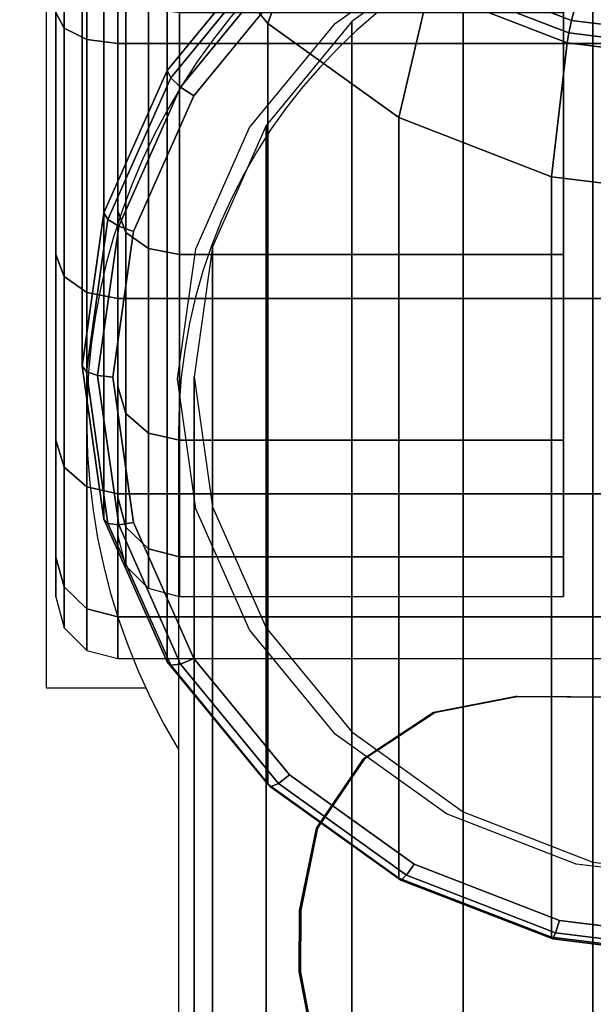
# Model space of a CAD drawing. Units: millimetres. Extents: x -578 to 1841, y -770 to 1782.
# Drawn here: x 68 to 86, y 1140 to 1172 of the extents above; entities that cross this region are included whole.
import ezdxf

# ---------------------------------------------------------------- set-up
doc = ezdxf.new("R2010")
doc.units = ezdxf.units.MM
doc.header["$LTSCALE"] = 200
doc.linetypes.add('HIDDEN', pattern=[0.375, 0.25, -0.125])
for name, color, linetype in [('2ddim', 7, 'Continuous'), ('72_HWAP_CA_D3_AURN-WKSF-TOP', 7, 'Continuous'), ('72_HWAP_INSERT', 7, 'Continuous'), ('72_HWAP_TL_D2_ANY', 7, 'Continuous'), ('72_HWAP_TL_D3_TABL-LEG', 7, 'Continuous'), ('72_HWAP_TL_D3_TABL-LEG-TRIM', 7, 'Continuous'), ('72_HWAP_TL_D3_TABL-LEGSTER', 7, 'Continuous')]:
    doc.layers.add(name, color=color, linetype=linetype)
doc.styles.add('Trebuchet', font='trebuc.TTF')
doc.dimstyles.new('MM', dxfattribs={"dimscale": 350, "dimtxt": 0.3, "dimasz": 0.18, "dimexe": 0.18, "dimexo": 0.0625, "dimgap": 0.09, "dimtad": 1, "dimtoh": 1, "dimdec": 0, "dimzin": 0, "dimdsep": 46, "dimtxsty": 'Trebuchet', "dimcen": 0.09, "dimclrd": 11, "dimclre": 11, "dimclrt": 2, "dimadec": 0, "dimazin": 0, "dimtfac": 1, "dimtdec": 0, "dimtofl": 0, "dimtmove": 0, "dimatfit": 3, "dimfxl": 1, "dimtolj": 1, "dimtzin": 0, "dimarcsym": 0})

# ---------------------------------------------------------------- blocks, each defined once
blk = doc.blocks.new('72HWCA3WKSF_WZRA')
for points in [[(0, -0.9999999999999538, 0.705), (0, 4.618527782440651e-14, 0.705), (1, 4.618527782440651e-14, 0.705), (1, -0.9999999999999538, 0.705)], [(0, 4.618527782440651e-14, 0.73), (0, -0.9999999999999538, 0.73), (1, -0.9999999999999538, 0.73), (1, 4.618527782440651e-14, 0.73)]]:
    blk.add_3dface(points)
blk = doc.blocks.new('XCAD03CAF81F0BE9A3AB834D17A16A1553AB26')
at = {"layer": '72_HWAP_CA_D3_AURN-WKSF-TOP', "color": 0, "xscale": 1.796, "yscale": 0.796}
blk.add_blockref('72HWCA3WKSF_WZRA', (0.002, -0.002), dxfattribs=at)
blk = doc.blocks.new('72HWTL3TTSR_G_8_LEG_TRIM')
at = {"invisible_edges": 5}
for points in [[(0.0407098027206132, -0.1546857637479633, 0.2883599817043828), (0.03965980272059255, -0.1529321591066193, 0.2890396635899347), (0.03560050980934193, -0.155839985732392, 0.2879231715296564), (0.03708543404984255, -0.1572822189004199, 0.2873635863121681)], [(0.03708543404984255, -0.1572822189004199, 0.2873635863121681), (0.03560050980934193, -0.155839985732392, 0.2879231715296564), (0.03248570480641888, -0.1596295391709148, 0.286468130748126), (0.03430435815437249, -0.1606659851345427, 0.2860650585556532)], [(0.03430435815437249, -0.1606659851345427, 0.2860650585556532), (0.03248570480641888, -0.1596295391709148, 0.286468130748126), (0.0305276565253223, -0.1640425676178978, 0.2847736998700352), (0.03255610076054438, -0.1646064643734135, 0.2845528909555242)], [(0.03255610076054438, -0.1646064643734135, 0.2845528909555242), (0.0305276565253223, -0.1640425676178978, 0.2847736998700352), (0.02985980272059408, -0.1687783304775508, 0.282955351559548), (0.03195980272060694, -0.1688351194688593, 0.2829301352347552)], [(0.03195980272060694, -0.1688351194688593, 0.2829301352347552), (0.02985980272059408, -0.1687783304775508, 0.282955351559548), (0.0305276565253223, -0.1735140933371966, 0.2811370032490609), (0.03255610076054438, -0.1730637745643051, 0.2813073795139858)], [(0.03255610076054438, -0.1730637745643051, 0.2813073795139858), (0.0305276565253223, -0.1735140933371966, 0.2811370032490609), (0.03248570480641888, -0.1779271217841796, 0.2794425723709701), (0.03430435815437249, -0.1770042538031831, 0.2797952119138572)], [(0.03430435815437249, -0.1770042538031831, 0.2797952119138572), (0.03248570480641888, -0.1779271217841796, 0.2794425723709701), (0.03560050980934193, -0.1817166752227095, 0.2779875315894397), (0.03708543404984255, -0.1803880200373058, 0.2784966841573414)], [(0.03708543404984255, -0.1803880200373058, 0.2784966841573414), (0.03560050980934193, -0.1817166752227095, 0.2779875315894397), (0.03965980272059255, -0.1846245018484822, 0.2768710395291605), (0.0407098027206132, -0.1829844751897625, 0.2775002887651272)], [(0.0407098027206132, -0.1829844751897625, 0.2775002887651272), (0.03965980272059255, -0.1846245018484822, 0.2768710395291605), (0.04438694943658561, -0.1864524380823624, 0.276169183278952), (0.04493046943132128, -0.1846166751327516, 0.2768739284365724)], [(0.04493046943132128, -0.1846166751327516, 0.2768739284365724), (0.04438694943658561, -0.1864524380823624, 0.276169183278952), (0.04945980272059103, -0.1870759130908155, 0.2759297931823926), (0.04945980272060524, -0.1851733881374997, 0.2766602885929592)]]:
    blk.add_3dface(points, dxfattribs=at)
mesh = blk.add_polymesh((9, 9))
for k, corner in enumerate([(0.04945980272059103, -0.150480747864286, 0.2899809099367031), (0.04945980272059103, -0.1499659500248285, 0.2900350613625333), (0.04945980272059103, -0.1494930463051247, 0.2898245589532226), (0.04945980272059103, -0.1491887508749841, 0.2894058066593511), (0.04945980272059103, -0.1244559178130444, 0.2249908474594094), (0.04945980272059103, -0.1236697670102913, 0.2175171987367144), (0.04945980272059103, -0.1237187339774337, 0.2170870979786855), (0.04945980272059103, -0.1239448815557935, 0.2167179886470089), (0.04945980272059103, -0.1243058332112241, 0.2164790360819029), (0.04438694943658561, -0.1511042228727391, 0.2897415198401436), (0.04425753991404235, -0.1506053300079842, 0.2897895643757556), (0.04416280556854701, -0.1501440695378662, 0.2895745914125291), (0.04412813039148489, -0.1498440358328494, 0.2891542027823553), (0.044128130391627, -0.1251112027708885, 0.2247392435824199), (0.04463153206276615, -0.1242631817851105, 0.2172893505979482), (0.04468326517148569, -0.1243057905355656, 0.2168616911472468), (0.04477215040780891, -0.124521013744463, 0.2164967763475456), (0.04488153206276024, -0.124868521934367, 0.2162629855490977), (0.03965980272059255, -0.1529321591066193, 0.2890396635899347), (0.03940980272059846, -0.1524798972682362, 0.2890698036293684), (0.03922679001870222, -0.152052773078637, 0.2888417236652545), (0.03915980272060438, -0.1517652341194733, 0.2884165375397888), (0.03915980272086017, -0.1270324010574697, 0.2240015783398721), (0.0401323000711642, -0.1260029858733205, 0.2166213336557703), (0.04023224076274801, -0.1260269532756766, 0.2162008317559912), (0.04040395385344198, -0.1262101478539321, 0.2158482147017944), (0.04061526298430351, -0.1265182417972213, 0.2156295574374517), (0.03560050980934193, -0.155839985732392, 0.2879231715296564), (0.03524695641874587, -0.1554619031446691, 0.2879248296287769), (0.03498813737364515, -0.155089081935408, 0.2876758994372554), (0.03489340302814981, -0.1548214192465593, 0.2872430815988842), (0.0348934030285335, -0.1300885861844776, 0.2228281223989975), (0.03626872197069986, -0.1287706145014837, 0.2155586721608393), (0.03641005945216591, -0.1287649278013916, 0.2151495562803111), (0.03665289843385722, -0.1288971721860648, 0.2148165021141144), (0.03695173467259849, -0.1291425671174125, 0.2146219188259838), (0.03248570480641888, -0.1596295391709148, 0.286468130748126), (0.03205269210452855, -0.1593481288647922, 0.2864326704599621), (0.0317357048064224, -0.1590460766773418, 0.2861565677230538), (0.03161967940263821, -0.1588043172482756, 0.2857138040427858), (0.03161967940309296, -0.1340714841860944, 0.2212988448429378), (0.03330409422405012, -0.1323774583523019, 0.214173784737905), (0.03347719657961079, -0.1323331256734903, 0.2137795074065598), (0.03377461237701596, -0.1323989704731403, 0.2134719480923704), (0.0341406105277855, -0.1325626544612746, 0.2133087386208649), (0.0305276565253223, -0.1640425676178978, 0.2847736998700352), (0.03004469361218298, -0.163873734568071, 0.2846950143043691), (0.02969114022158692, -0.1636540946520171, 0.2843872684681587), (0.02956173069904366, -0.1634425002078572, 0.2839329226096916), (0.02956173069955526, -0.1387096671455552, 0.219517963409889), (0.03144045131286077, -0.1365777169779392, 0.2125610491762041), (0.03163352190306057, -0.1364883801037209, 0.2121840517013688), (0.0319652461210751, -0.1364769009488853, 0.2119061817711631), (0.03237346401476771, -0.1365454305282796, 0.2117795078829404), (0.02985980272059408, -0.1687783304775508, 0.282955351559548), (0.02935980272059169, -0.1687303077047559, 0.28283027955739), (0.02899377731681341, -0.1685991070495589, 0.2824885764928849), (0.02885980272060351, -0.1684198836215742, 0.28202180142622), (0.02885980272112931, -0.1436870505591372, 0.2176068422264671), (0.03080479742173736, -0.1410851496943124, 0.2108303707390956), (0.03100467880490498, -0.1409475173695469, 0.2104719168344332), (0.03134810498627871, -0.1408530593904871, 0.2102259075377324), (0.03177072324803021, -0.1408194757113179, 0.2101384411598265), (0.0305276565253223, -0.1735140933371966, 0.2811370032490609), (0.03004469361218298, -0.1735868808414338, 0.2809655448104109), (0.02969114022158692, -0.1735441194471079, 0.2805898845176116), (0.02956173069904366, -0.1733972670352841, 0.2801106802427489), (0.02956173069955526, -0.1486644339727263, 0.2156957210430446), (0.03144045131286077, -0.1455925824106856, 0.2090996923019875), (0.03163352190306057, -0.1454066546353729, 0.2087597819674979), (0.0319652461210751, -0.1452292178320889, 0.2085456333043016), (0.03237346401476771, -0.1450935208943633, 0.2084973744367135), (0.03248570480641888, -0.1779271217841796, 0.2794425723709701), (0.03205269210452855, -0.1781124865447197, 0.2792278886548179), (0.0317357048064224, -0.178152137421776, 0.2788205852627161), (0.03161967940263821, -0.1780354499948658, 0.2783297988096547), (0.03161967940309296, -0.1533026169321872, 0.2139148396099963), (0.03330409422405012, -0.1497928410363301, 0.2074869567402871), (0.03347719657961079, -0.1495619090656035, 0.2071643262623079), (0.03377461237701596, -0.1493071483078339, 0.2069798669830943), (0.0341406105277855, -0.1490762969613684, 0.2069681436987894)]):
    mesh.set_mesh_vertex(divmod(k, 9), corner)
mesh = blk.add_polymesh((9, 5))
for k, corner in enumerate([(0.0341406105277855, -0.1490762969613684, 0.2069681436987894), (0.03696515103706588, -0.1475539108064652, 0.2075526806307971), (0.0374618828019635, -0.1473510040082857, 0.2078243095990979), (0.03777894871842591, -0.1473511365316753, 0.2083353527464756), (0.03780166734081547, -0.1475542604434636, 0.2089009678559619), (0.03695173467259849, -0.1524963843052305, 0.2056549634936705), (0.0392579623411109, -0.1503434051577912, 0.2064816235506228), (0.03966354212879253, -0.1500296004740704, 0.2067958329835269), (0.0399224253655035, -0.1499589464237019, 0.2073340554155543), (0.03994097504300953, -0.1501569982878408, 0.2079016179936029), (0.04061526298431772, -0.1551207096254217, 0.2046473248822031), (0.0422460122076842, -0.1524838594563818, 0.2056597725473389), (0.04253280042586027, -0.1520849598321732, 0.2060066551198934), (0.04271585851807913, -0.1519599893333776, 0.2065657329505468), (0.04272897512082352, -0.1521541492784593, 0.2071347898737822), (0.04488153206276024, -0.1567704294882688, 0.204013896770557), (0.04572566997634908, -0.1538294052790548, 0.2051431354086465), (0.04587412248190503, -0.1533770127389786, 0.2055105571754275), (0.0459688803231586, -0.1532178974932776, 0.206082745257731), (0.04597566997635738, -0.1534096108757623, 0.2066527415656212), (0.04945980272059103, -0.1573331182114188, 0.2037978462377516), (0.04945980272059103, -0.1542883459016053, 0.2049669201017648), (0.04945980272059103, -0.1538177079241123, 0.205341347405202), (0.04945980272059103, -0.1536469465411017, 0.2059180071501974), (0.04945980272059103, -0.1538378254466508, 0.2064883238647003), (0.05403807337843602, -0.1567704294882688, 0.2040138967705575), (0.05319393546484719, -0.1538294052790548, 0.2051431354086469), (0.05304548295929123, -0.1533770127389786, 0.2055105571754277), (0.05295072511803767, -0.1532178974932776, 0.2060827452577312), (0.05294393546483889, -0.1534096108757623, 0.2066527415656219), (0.05830434245687854, -0.1551207096254217, 0.2046473248822037), (0.05667359323351207, -0.1524838594563818, 0.2056597725473394), (0.05638680501533599, -0.1520849598321732, 0.206006655119894), (0.05620374692311714, -0.1519599893333776, 0.2065657329505471), (0.05619063032035854, -0.1521541492784593, 0.2071347898737827), (0.06196787076859778, -0.1524963843052305, 0.2056549634936712), (0.05966164310007116, -0.1503434051577912, 0.2064816235506232), (0.05925606331240374, -0.1500296004740704, 0.2067958329835274), (0.05899718007569277, -0.1499589464237019, 0.2073340554155552), (0.05897863039818674, -0.1501569982878408, 0.2079016179936034), (0.06477899491341077, -0.1490762969613684, 0.2069681436987903), (0.06195445440411618, -0.1475539108064652, 0.2075526806307976), (0.06145772263923277, -0.1473510040082786, 0.2078243095990988), (0.06114065672277036, -0.1473511365316753, 0.2083353527464765), (0.0611179381003808, -0.1475542604434636, 0.2089009678559623)]):
    mesh.set_mesh_vertex(divmod(k, 5), corner)
mesh = blk.add_polymesh((9, 9))
for k, corner in enumerate([(0.03248570480641888, -0.1779271217841796, 0.2794425723709701), (0.03205269210452855, -0.1781124865447197, 0.2792278886548179), (0.0317357048064224, -0.178152137421776, 0.2788205852627161), (0.03161967940263821, -0.1780354499948658, 0.2783297988096547), (0.03161967940309296, -0.1533026169321872, 0.2139148396099963), (0.03330409422405012, -0.1497928410363301, 0.2074869567402871), (0.03347719657961079, -0.1495619090656035, 0.2071643262623079), (0.03377461237701596, -0.1493071483078339, 0.2069798669830943), (0.0341406105277855, -0.1490762969613684, 0.2069681436987894), (0.03560050980934193, -0.1817166752227095, 0.2779875315894397), (0.03524695641874587, -0.1819987122648428, 0.2777357294860035), (0.03498813737364515, -0.1821091321637098, 0.2773012535485145), (0.03489340302814981, -0.182018347996582, 0.2768005212535563), (0.0348934030285335, -0.1572855149338039, 0.2123855620539366), (0.03626872197069986, -0.1533996848871482, 0.2061020693173523), (0.03641005945216591, -0.1531301069377022, 0.2057942773885559), (0.03665289843385722, -0.1528089465949094, 0.2056353129613506), (0.03695173467259849, -0.1524963843052305, 0.2056549634936705), (0.03965980272059255, -0.1846245018484822, 0.2768710395291605), (0.03940980272059846, -0.1849807181412686, 0.2765907554854111), (0.03922679001870222, -0.185145441020488, 0.276135429320515), (0.03915980272059016, -0.1850745331236681, 0.2756270653126512), (0.03915980272086017, -0.1603417000608118, 0.211212106113062), (0.0401323000711642, -0.1561673135153043, 0.2050394078224217), (0.04023224076274801, -0.1558680814634172, 0.2047430019128763), (0.04040395385344198, -0.155495970927042, 0.204603600373671), (0.04061526298431772, -0.1551207096254217, 0.2046473248822031), (0.04438694943658561, -0.1864524380823624, 0.276169183278952), (0.04425753991402814, -0.1868552854015277, 0.2758709947390239), (0.04416280556854701, -0.1870541445612588, 0.2754025615732408), (0.04412813039148489, -0.186995731410299, 0.2748894000700848), (0.044128130391627, -0.1622628983473859, 0.2104744408705151), (0.04463153206276615, -0.1579071176035214, 0.204371390880244), (0.04468326517148569, -0.1575892442035283, 0.2040821425216207), (0.04477215040782312, -0.1571851050365112, 0.2039550387279198), (0.04488153206276024, -0.1567704294882688, 0.204013896770557), (0.04945980272059103, -0.1870759130908155, 0.2759297931823926), (0.04945980272059103, -0.1874946653846834, 0.2756254977522458), (0.04945980272059103, -0.1877051677939932, 0.2751525940325469), (0.04945980272059103, -0.1876510163681644, 0.2746377961930889), (0.04945980272059103, -0.1629181833052371, 0.2102228369935256), (0.04945980272059103, -0.1585005323783406, 0.2041435427414781), (0.04945980272059103, -0.1581763007616601, 0.2038567356901824), (0.04945980272059103, -0.1577612372251878, 0.2037338264284572), (0.04945980272059103, -0.1573331182114188, 0.2037978462377516), (0.05453265600459645, -0.1864524380823624, 0.2761691832789525), (0.05466206552715391, -0.1868552854015277, 0.2758709947390239), (0.05475679987264925, -0.1870541445612588, 0.2754025615732408), (0.05479147504971138, -0.186995731410299, 0.2748894000700852), (0.05479147504956927, -0.1622628983473859, 0.2104744408705155), (0.05428807337843011, -0.1579071176035214, 0.2043713908802447), (0.05423634026971058, -0.1575892442035283, 0.2040821425216211), (0.05414745503337315, -0.1571851050365112, 0.2039550387279201), (0.05403807337843602, -0.1567704294882688, 0.2040138967705575), (0.05925980272058951, -0.1846245018484822, 0.2768710395291605), (0.0595098027205978, -0.1849807181412757, 0.2765907554854111), (0.05969281542247984, -0.185145441020488, 0.276135429320515), (0.05975980272059189, -0.1850745331236752, 0.2756270653126507), (0.0597598027203361, -0.1603417000608118, 0.2112121061130629), (0.05878730537003207, -0.1561673135153043, 0.2050394078224224), (0.05868736467844826, -0.1558680814634101, 0.2047430019128769), (0.05851565158775429, -0.155495970927042, 0.2046036003736713), (0.05830434245687854, -0.1551207096254217, 0.2046473248822037), (0.06331909563185434, -0.1817166752227095, 0.2779875315894392), (0.0636726490224504, -0.1819987122648428, 0.2777357294860031), (0.06393146806755112, -0.1821091321637169, 0.2773012535485141), (0.06402620241303225, -0.1820183479965891, 0.2768005212535559), (0.06402620241266277, -0.1572855149338039, 0.2123855620539375), (0.06265088347049641, -0.1533996848871482, 0.2061020693173528), (0.06250954598901615, -0.1531301069377022, 0.205794277388557), (0.06226670700732484, -0.1528089465949094, 0.2056353129613517), (0.06196787076859778, -0.1524963843052305, 0.2056549634936712), (0.06643390063477739, -0.1779271217841796, 0.2794425723709701), (0.06686691333666772, -0.1781124865447197, 0.2792278886548179), (0.06718390063477386, -0.178152137421776, 0.2788205852627157), (0.06729992603854384, -0.1780354499948729, 0.2783297988096542), (0.0672999260380891, -0.1533026169321872, 0.2139148396099972), (0.06561551121714615, -0.149792841036323, 0.2074869567402879), (0.06544240886157127, -0.1495619090656035, 0.2071643262623088), (0.06514499306418031, -0.1493071483078339, 0.2069798669830952), (0.06477899491341077, -0.1490762969613684, 0.2069681436987903)]):
    mesh.set_mesh_vertex(divmod(k, 9), corner)
blk = doc.blocks.new('72HWTL3TTSR_G_8_TABLE_CASTOR')
for points, invisible_edges in [([(0.0280000000000058, -0.1012222982666344, 0.04785236191454897), (0.0280000000000058, -0.09992667083582063, 0.03801751805877734), (0.0280000000000058, -0.1759253539321222, 0.038011094528385), (0.0280000000000058, -0.1746313890333155, 0.04784615726064726)], 8), ([(0.04451174706029803, -0.09992667083582063, 0.03801751805877734), (0.04451174706029803, -0.1759253539321222, 0.038011094528385), (0.04451174706029803, -0.1746297265013084, 0.02817625067261315), (0.04451174706029803, -0.1012206357346344, 0.02818245532651463)], 4), ([(0.0280000000000058, -0.1012222982666344, 0.04785236191454897), (0.0280000000000058, -0.1746313890333155, 0.04784615726064726), (0.0280000000000058, -0.1708360133743554, 0.05701119559740596), (0.0280000000000058, -0.1050192231587914, 0.05701675853790766)], 5), ([(0.04451174706029803, -0.1012206357346344, 0.02818245532651463), (0.04451174706029803, -0.1746297265013084, 0.02817625067261315), (0.04451174706029803, -0.1708328016091585, 0.01901185404925491), (0.04451174706029803, -0.1050160113935945, 0.01901741698975638)], 5), ([(0.03001174706029985, -0.1019384178889382, 0.03801734802269516), (0.03001174706029985, -0.1031638781777744, 0.02870296953554589), (0.03001174706029985, -0.172686572075321, 0.02869709336613118), (0.03001174706029985, -0.1739136068790117, 0.03801126456446741)], 2), ([(0.03001174706029985, -0.172686572075321, 0.02869709336613118), (0.03001174706029985, -0.1031638781777744, 0.02870296953554589), (0.03001174706029985, -0.1067583204656231, 0.02002314326074634), (0.03001174706029985, -0.1690906625732111, 0.02001787483137855)], 5), ([(0.0280000000000058, -0.1050192231587914, 0.05701675853790766), (0.0280000000000058, -0.1708360133743554, 0.05701119559740596), (0.0280000000000058, -0.1647978755342479, 0.06488162732195292), (0.0280000000000058, -0.111058691355602, 0.06488616944385217)], 5), ([(0.04451174706029803, -0.1050160113935945, 0.01901741698975638), (0.04451174706029803, -0.1708328016091585, 0.01901185404925491), (0.04451174706029803, -0.1647933334123479, 0.01114244314330995), (0.04451174706029803, -0.111054149233702, 0.01114698526520897)], 5), ([(0.03001174706029985, -0.1067583204656231, 0.02002314326074634), (0.03001174706029985, -0.1124767894506604, 0.01256938501483137), (0.03001174706029985, -0.1633709336627263, 0.01256508336026582), (0.03001174706029985, -0.1690906625732111, 0.02001787483137855)], 10), ([(0.0280000000000058, -0.111058691355602, 0.06488616944385217), (0.0280000000000058, -0.1647978755342479, 0.06488162732195292), (0.0280000000000058, -0.1569284646283009, 0.07092109551876365), (0.0280000000000058, -0.1189291230801501, 0.07092430728395993)], 5), ([(0.04451174706029803, -0.111054149233702, 0.01114698526520897), (0.04451174706029803, -0.1647933334123479, 0.01114244314330995), (0.04451174706029803, -0.1569229016877998, 0.005104305303202864), (0.04451174706029803, -0.118923560139649, 0.00510751706839892)], 5), ([(0.03001174706029985, -0.1559171754168105, 0.006846614375228682), (0.03001174706029985, -0.1633709336627263, 0.01256508336026582), (0.03001174706029985, -0.1124767894506604, 0.01256938501483137), (0.03001174706029985, -0.1199295809217702, 0.00684965610434233)], 10), ([(0.04028502492306529, -0.1796858470140421, 0.03769671016397547), (0.04019710955046207, -0.1946197244588035, 0.03769215098779978), (0.04287260920825986, -0.1951684136159031, 0.03769210461171383), (0.0429667891763188, -0.1791686914771091, 0.03769675387478946)], 5), ([(0.04291468228798578, -0.1951674990011796, 0.03369232599041038), (0.04023918263017379, -0.19461880984408, 0.03369237236649633), (0.04032709800279122, -0.1796849323993186, 0.03369693154267202), (0.04300886225603051, -0.1791677768623856, 0.03369697525348579)], 10), ([(0.04287260920825986, -0.1951684136159031, 0.03769210461171383), (0.05687159219790772, -0.1952508593165518, 0.03783933899062709), (0.05696577216595244, -0.1792511432784067, 0.03791616651527761), (0.0429667891763188, -0.1791686914771091, 0.03769675387478946)], 10), ([(0.05691366527761943, -0.1952499510462786, 0.03391462345415062), (0.04291468228798578, -0.1951674990011796, 0.03369232599041038), (0.04300886225603051, -0.1791677768623856, 0.03369697525348579), (0.05700784524566416, -0.179250222563013, 0.03384420963250864)], 10), ([(0.03800529141626896, -0.1811898830784884, 0.03769658304043878), (0.03793523423313161, -0.1930889474520683, 0.03769228037152402), (0.04019710955046207, -0.1946197244588035, 0.03769215098779978), (0.04028502492306529, -0.1796858470140421, 0.03769671016397547)], 5), ([(0.04032709800279122, -0.1796849323993186, 0.03369693154267202), (0.04023918263017379, -0.19461880984408, 0.03369237236649633), (0.03797730731284332, -0.1930880328373448, 0.03369250175022034), (0.03804736449599488, -0.1811889684637649, 0.03369680441913488)], 5), ([(0.03647464203520201, -0.1834518339614561, 0.03769639185672827), (0.03643132174005359, -0.1908091217156951, 0.03769247306604598), (0.03793523423313161, -0.1930889474520683, 0.03769228037152402), (0.03800529141626896, -0.1811898830784884, 0.03769658304043878)], 5), ([(0.03804736449599488, -0.1811889684637649, 0.03369680441913488), (0.03797730731284332, -0.1930880328373448, 0.03369250175022034), (0.0364733948197653, -0.1908082071009716, 0.03369269444474185), (0.03651671511491372, -0.1834509193467326, 0.0336966132354246)], 5), ([(0.03592609394547708, -0.186127353406988, 0.03769616571754), (0.03591432144946793, -0.1881273184305172, 0.03769269973635392), (0.03643132174005359, -0.1908091217156951, 0.03769247306604598), (0.03647464203520201, -0.1834518339614561, 0.03769639185672827)], 4), ([(0.03651671511491372, -0.1834509193467326, 0.0336966132354246), (0.0364733948197653, -0.1908082071009716, 0.03369269444474185), (0.03595639452919386, -0.1881264038157937, 0.03369292111505047), (0.03596816702518879, -0.1861264387922645, 0.03369638709623678)], 1)]:
    blk.add_3dface(points, dxfattribs=dict(invisible_edges=invisible_edges))
for points in [[(0.05696577216595244, -0.1792511432784067, 0.03791616651527761), (0.05700784524566416, -0.179250222563013, 0.03384420963250864), (0.04300886225603051, -0.1791677768623856, 0.03369697525348579), (0.0429667891763188, -0.1791686914771091, 0.03769675387478946)], [(0.03595639452919386, -0.1881264038157937, 0.03369292111505047), (0.03591432144946793, -0.1881273184305172, 0.03769269973635392), (0.03592609394547708, -0.186127353406988, 0.03769616571754), (0.03596816702518879, -0.1861264387922645, 0.03369638709623678)]]:
    blk.add_3dface(points)
mesh = blk.add_polymesh((13, 8))
for k, corner in enumerate([(0.07200000000000273, -0.09992667083582063, 0.03801751805877734), (0.0717304769999032, -0.09892079730926895, 0.03801760307681866), (0.0709941264698557, -0.09818444678183624, 0.03801766531434441), (0.06998825293969446, -0.09791492378271016, 0.03801768809485929), (0.03001174706029985, -0.09791492378271016, 0.03801768809485929), (0.02900587353015283, -0.09818444678183624, 0.03801766531434441), (0.02826952300009111, -0.09892079730926895, 0.03801760307681866), (0.0280000000000058, -0.09992667083582063, 0.03801751805877734), (0.07200000000000273, -0.1012222982666344, 0.04785236191454897), (0.0717304769999032, -0.1002507210536407, 0.04811278326130787), (0.0709941264698557, -0.09953947717025358, 0.04830342491851115), (0.06998825293969446, -0.09927914384065417, 0.04837320460806677), (0.03001174706029985, -0.09927914384065417, 0.04837320460806677), (0.02900587353015283, -0.09953947717025358, 0.04830342491851115), (0.02826952300009111, -0.1002507210536407, 0.04811278326130787), (0.0280000000000058, -0.1012222982666344, 0.04785236191454897), (0.07200000000000273, -0.1050192231587914, 0.05701675853790743), (0.0717304769999032, -0.1041481536408213, 0.05751976892896914), (0.0709941264698557, -0.103510486496738, 0.05788799809196143), (0.06998825293969446, -0.1032770841228441, 0.05802277932003153), (0.03001174706029985, -0.1032770841228441, 0.05802277932003153), (0.02900587353015283, -0.103510486496738, 0.05788799809196143), (0.02826952300009111, -0.1041481536408213, 0.05751976892896914), (0.0280000000000058, -0.1050192231587914, 0.05701675853790743), (0.07200000000000273, -0.111058691355602, 0.06488616944385217), (0.0717304769999032, -0.1103474914807947, 0.06559748955233), (0.0709941264698557, -0.1098268570380938, 0.0661182120121814), (0.06998825293969446, -0.1096362916059803, 0.06630880966080759), (0.03001174706029985, -0.1096362916059803, 0.06630880966080759), (0.02900587353015283, -0.1098268570380938, 0.0661182120121814), (0.02826952300009111, -0.1103474914807947, 0.06559748955233), (0.0280000000000058, -0.111058691355602, 0.06488616944385217), (0.07200000000000273, -0.1189291230801501, 0.07092430728395971), (0.0717304769999032, -0.1184262599446555, 0.07179546181997284), (0.0709941264698557, -0.1180581385802171, 0.07243319120157844), (0.06998825293969446, -0.1179233968091609, 0.0726666163559853), (0.03001174706029985, -0.1179233968091609, 0.0726666163559853), (0.02900587353015283, -0.1180581385802171, 0.07243319120157844), (0.02826952300009111, -0.1184262599446555, 0.07179546181997284), (0.0280000000000058, -0.1189291230801501, 0.07092430728395971), (0.07200000000000273, -0.1280941614169109, 0.07471968294292083), (0.0717304769999032, -0.1278339043123893, 0.0756913041644907), (0.0709941264698557, -0.1276433828888557, 0.07640258026439187), (0.06998825293969446, -0.1275736472078748, 0.07666292538606036), (0.03001174706029985, -0.1275736472078748, 0.07666292538606036), (0.02900587353015283, -0.1276433828888557, 0.07640258026439187), (0.02826952300009111, -0.1278339043123893, 0.0756913041644907), (0.0280000000000058, -0.1280941614169109, 0.07471968294292083), (0.07200000000000273, -0.1379292241491683, 0.07601364784173234), (0.0717304769999032, -0.1379293091672125, 0.0770195213682889), (0.0709941264698557, -0.1379293714047378, 0.07775587189571706), (0.06998825293969446, -0.1379293941852566, 0.07802539489484571), (0.03001174706029985, -0.1379293941852566, 0.07802539489484571), (0.02900587353015283, -0.1379293714047378, 0.07775587189571706), (0.02826952300009111, -0.1379293091672125, 0.0770195213682889), (0.0280000000000058, -0.1379292241491683, 0.07601364784173234), (0.07200000000000273, -0.1477640680049461, 0.07471802041091838), (0.0717304769999032, -0.1480244893516982, 0.07568959762391228), (0.0709941264698557, -0.1482151310089037, 0.07640084150729945), (0.06998825293969446, -0.1482849106984574, 0.07666117483690528), (0.03001174706029985, -0.1482849106984574, 0.07666117483690528), (0.02900587353015283, -0.1482151310089037, 0.07640084150729945), (0.02826952300009111, -0.1480244893516982, 0.07568959762391228), (0.0280000000000058, -0.1477640680049461, 0.07471802041091838), (0.07200000000000273, -0.1569284646283009, 0.07092109551876365), (0.0717304769999032, -0.1574314750193579, 0.0717921650367357), (0.0709941264698557, -0.1577997041823522, 0.0724298321808153), (0.06998825293969446, -0.1579344854104221, 0.07266323455470707), (0.03001174706029985, -0.1579344854104221, 0.07266323455470707), (0.02900587353015283, -0.1577997041823522, 0.0724298321808153), (0.02826952300009111, -0.1574314750193579, 0.0717921650367357), (0.0280000000000058, -0.1569284646283009, 0.07092109551876365), (0.07200000000000273, -0.1647978755342479, 0.06488162732195292), (0.0717304769999032, -0.1655091956427199, 0.06559282719676413), (0.0709941264698557, -0.1660299181025735, 0.06611346163946201), (0.06998825293969446, -0.1662205157511991, 0.06630402707157441), (0.03001174706029985, -0.1662205157511991, 0.06630402707157441), (0.02900587353015283, -0.1660299181025735, 0.06611346163946201), (0.02826952300009111, -0.1655091956427199, 0.06559282719676413), (0.0280000000000058, -0.1647978755342479, 0.06488162732195292), (0.07200000000000273, -0.1708360133743554, 0.05701119559740619), (0.0717304769999032, -0.1717071679103626, 0.05751405873290082), (0.0709941264698557, -0.1723448972919712, 0.05788218009733691), (0.06998825293969446, -0.1725783224463768, 0.05801692186839614), (0.03001174706029985, -0.1725783224463768, 0.05801692186839614), (0.02900587353015283, -0.1723448972919712, 0.05788218009733691), (0.02826952300009111, -0.1717071679103626, 0.05751405873290082), (0.0280000000000058, -0.1708360133743554, 0.05701119559740619), (0.07200000000000273, -0.1746313890333155, 0.04784615726064726), (0.0717304769999032, -0.175603010254882, 0.04810641436516289), (0.0709941264698557, -0.1763142863547884, 0.04829693578869888), (0.06998825293969446, -0.1765746314764556, 0.04836667146967875), (0.03001174706029985, -0.1765746314764556, 0.04836667146967875), (0.02900587353015283, -0.1763142863547884, 0.04829693578869888), (0.02826952300009111, -0.175603010254882, 0.04810641436516289), (0.0280000000000058, -0.1746313890333155, 0.04784615726064726), (0.07200000000000273, -0.1759253539321222, 0.038011094528385), (0.0717304769999032, -0.176931227458681, 0.03801100951034414), (0.0709941264698557, -0.1776675779861137, 0.03801094727281838), (0.06998825293969446, -0.1779371009852397, 0.03801092449230282), (0.03001174706029985, -0.1779371009852397, 0.03801092449230282), (0.02900587353015283, -0.1776675779861137, 0.03801094727281838), (0.02826952300009111, -0.176931227458681, 0.03801100951034414), (0.0280000000000058, -0.1759253539321222, 0.038011094528385)]):
    mesh.set_mesh_vertex(divmod(k, 8), corner)
mesh = blk.add_polymesh((13, 5))
for k, corner in enumerate([(0.04451174706029803, -0.1759253539321222, 0.038011094528385), (0.03202349412059391, -0.1759253539321222, 0.038011094528385), (0.03101762059044688, -0.1756558309329961, 0.03801111730890011), (0.03028127006038517, -0.1749194804055705, 0.03801117954642632), (0.03001174706029985, -0.1739136068790117, 0.03801126456446741), (0.04451174706029803, -0.1746297265013084, 0.02817625067261315), (0.03202349412059391, -0.1746297265013084, 0.02817625067261315), (0.03101762059044688, -0.1743693931717019, 0.02824603036216922), (0.03028127006038517, -0.1736581492883218, 0.02843667201937206), (0.03001174706029985, -0.172686572075321, 0.02869709336613118), (0.04451174706029803, -0.1708328016091585, 0.01901185404925491), (0.03202349412059391, -0.1708328016091585, 0.01901185404925491), (0.03101762059044688, -0.1705993992352646, 0.01914663527732432), (0.03028127006038517, -0.1699617320911813, 0.01951486444031662), (0.03001174706029985, -0.1690906625732111, 0.02001787483137855), (0.04451174706029803, -0.1647933334123479, 0.01114244314330995), (0.03202349412059391, -0.1647933334123479, 0.01114244314330995), (0.03101762059044688, -0.1646027679802344, 0.01133304079193636), (0.03028127006038517, -0.1640821335375335, 0.01185376325178777), (0.03001174706029985, -0.1633709336627263, 0.01256508336026582), (0.04451174706029803, -0.1569229016877998, 0.005104305303202864), (0.03202349412059391, -0.1569229016877998, 0.005104305303202864), (0.03101762059044688, -0.1567881599167364, 0.005337730457609951), (0.03028127006038517, -0.1564200385523051, 0.005975459839215319), (0.03001174706029985, -0.1559171754168105, 0.006846614375228682), (0.04451174706029803, -0.147757863351039, 0.001308929644241289), (0.03202349412059391, -0.147757863351039, 0.001308929644241289), (0.03101762059044688, -0.1476881276700652, 0.001569274765909995), (0.03028127006038517, -0.1474976062465245, 0.002280550865811847), (0.03001174706029985, -0.14723734914201, 0.003252172087381041), (0.04451174706029803, -0.1379228006187816, 1.496474542977921e-05), (0.03202349412059391, -0.1379228006187816, 1.496474542977921e-05), (0.03101762059044688, -0.1379228233992933, 0.0002844877445586462), (0.03028127006038517, -0.1379228856368186, 0.001020838271986804), (0.03001174706029985, -0.1379229706548628, 0.002026711798543374), (0.04451174706029803, -0.1280879567630038, 0.001310592176243517), (0.03202349412059391, -0.1280879567630038, 0.001310592176243517), (0.03101762059044688, -0.1281577364525646, 0.0015709255058498), (0.03028127006038517, -0.128348378109763, 0.002282169389237424), (0.03001174706029985, -0.1286087994565221, 0.003253746602230649), (0.04451174706029803, -0.118923560139649, 0.00510751706839892), (0.03202349412059391, -0.118923560139649, 0.00510751706839892), (0.03101762059044688, -0.1190583413677189, 0.005340919442290443), (0.03028127006038517, -0.119426570530706, 0.005978586586370511), (0.03001174706029985, -0.1199295809217702, 0.00684965610434233), (0.04451174706029803, -0.111054149233702, 0.01114698526520897), (0.03202349412059391, -0.111054149233702, 0.01114698526520897), (0.03101762059044688, -0.1112447468823277, 0.01133755069732183), (0.03028127006038517, -0.1117654693421812, 0.01185818514002017), (0.03001174706029985, -0.1124767894506604, 0.01256938501483137), (0.04451174706029803, -0.1050160113935945, 0.01901741698975638), (0.03202349412059391, -0.1050160113935945, 0.01901741698975638), (0.03101762059044688, -0.1052494365480001, 0.01915215876081584), (0.03028127006038517, -0.1058871659296088, 0.01952028012525125), (0.03001174706029985, -0.1067583204656231, 0.02002314326074634), (0.04451174706029803, -0.1012206357346344, 0.02818245532651463), (0.03202349412059391, -0.1012206357346344, 0.02818245532651463), (0.03101762059044688, -0.1014809808563015, 0.02825219100749405), (0.03028127006038517, -0.1021922569562008, 0.02844271243103071), (0.03001174706029985, -0.1031638781777744, 0.02870296953554589), (0.04451174706029803, -0.09992667083582063, 0.03801751805877734), (0.03202349412059391, -0.09992667083582063, 0.03801751805877734), (0.03101762059044688, -0.1001961938349538, 0.03801749527826178), (0.03028127006038517, -0.1009325443623794, 0.03801743304073602), (0.03001174706029985, -0.1019384178889382, 0.03801734802269516)]):
    mesh.set_mesh_vertex(divmod(k, 5), corner)
mesh = blk.add_polymesh((2, 5))
for k, corner in enumerate([(0.04300886225603051, -0.1791677768623856, 0.03369697525348579), (0.04032709800279122, -0.1796849323993186, 0.03369693154267202), (0.03804736449599488, -0.1811889684637649, 0.03369680441913488), (0.03651671511491372, -0.1834509193467326, 0.0336966132354246), (0.03596816702518879, -0.1861264387922645, 0.03369638709623678), (0.0429667891763188, -0.1791686914771091, 0.03769675387478946), (0.04028502492306529, -0.1796858470140421, 0.03769671016397547), (0.03800529141626896, -0.1811898830784884, 0.03769658304043878), (0.03647464203520201, -0.1834518339614561, 0.03769639185672827), (0.03592609394547708, -0.186127353406988, 0.03769616571754)]):
    mesh.set_mesh_vertex(divmod(k, 5), corner)
mesh = blk.add_polymesh((2, 5))
for k, corner in enumerate([(0.03595639452919386, -0.1881264038157937, 0.03369292111505047), (0.0364733948197653, -0.1908082071009716, 0.03369269444474185), (0.03797730731284332, -0.1930880328373448, 0.03369250175022034), (0.04023918263017379, -0.19461880984408, 0.03369237236649633), (0.04291468228798578, -0.1951674990011796, 0.03369232599041038), (0.03591432144946793, -0.1881273184305172, 0.03769269973635392), (0.03643132174005359, -0.1908091217156951, 0.03769247306604598), (0.03793523423313161, -0.1930889474520683, 0.03769228037152402), (0.04019710955046207, -0.1946197244588035, 0.03769215098779978), (0.04287260920825986, -0.1951684136159031, 0.03769210461171383)]):
    mesh.set_mesh_vertex(divmod(k, 5), corner)
blk = doc.blocks.new('72HWTL3TTSR_LEG_G_8')
mesh = blk.add_polymesh((2, 24), dxfattribs=dict(n_close=True))
for k, corner in enumerate([(0.04999999999999716, -0.1524311679652897, 0.2892254615255215), (0.0454706667107132, -0.1529878794884425, 0.2890118178211242), (0.04125000000000512, -0.1546200750876068, 0.2883854461733236), (0.03762563132923447, -0.1572165233300211, 0.2873890327747904), (0.03484455543377862, -0.1606002805588034, 0.2860904815519825), (0.03309629803995051, -0.1645407493107385, 0.2845782866247773), (0.03250000000001307, -0.1687693931523171, 0.282955501578444), (0.03309629803995051, -0.1729980369938886, 0.2813327165321098), (0.03484455543377862, -0.1769385057458308, 0.279820521604905), (0.03762563132923447, -0.1803222629746131, 0.2785219703820967), (0.04125000000000512, -0.1829187112170274, 0.2775255569835631), (0.0454706667107132, -0.1845509068161846, 0.2768991853357629), (0.04999999999999716, -0.1851076183393374, 0.276685541631366), (0.05452933328929532, -0.1845509068161846, 0.2768991853357629), (0.05875000000000341, -0.1829187112170274, 0.2775255569835631), (0.06237436867075985, -0.1803222629746131, 0.2785219703820967), (0.0651554445662299, -0.1769385057458308, 0.279820521604905), (0.06690370196005802, -0.1729980369938886, 0.2813327165321098), (0.06749999999999545, -0.1687693931523171, 0.282955501578444), (0.06690370196005802, -0.1645407493107385, 0.2845782866247773), (0.0651554445662299, -0.1606002805588034, 0.2860904815519825), (0.06237436867075985, -0.1572165233300211, 0.2873890327747904), (0.05875000000000341, -0.1546200750876068, 0.2883854461733236), (0.05452933328929532, -0.1529878794884425, 0.2890118178211242), (0.04999999999999716, -0.2682038900030363, 0.590905347702274), (0.0454706667107132, -0.2687606015261892, 0.5906917039978762), (0.04125000000000512, -0.2703927971253464, 0.590065332350076), (0.03762563132923447, -0.2729892453677607, 0.5890689189515429), (0.03484455543377862, -0.2763730025965501, 0.5877703677287346), (0.03309629803995051, -0.2803134713484852, 0.5862581728015298), (0.03250000000001307, -0.2845421151900567, 0.584635387755196), (0.03309629803995051, -0.2887707590316353, 0.5830126027088618), (0.03484455543377862, -0.2927112277835704, 0.5815004077816566), (0.03762563132923447, -0.2960949850123598, 0.5802018565588487), (0.04125000000000512, -0.2986914332547741, 0.5792054431603151), (0.0454706667107132, -0.3003236288539313, 0.5785790715125154), (0.04999999999999716, -0.3008803403770841, 0.5783654278081176), (0.05452933328929532, -0.3003236288539313, 0.5785790715125154), (0.05875000000000341, -0.2986914332547741, 0.5792054431603151), (0.06237436867075985, -0.2960949850123598, 0.5802018565588487), (0.0651554445662299, -0.2927112277835704, 0.5815004077816566), (0.06690370196005802, -0.2887707590316353, 0.5830126027088618), (0.06749999999999545, -0.2845421151900567, 0.584635387755196), (0.06690370196005802, -0.2803134713484852, 0.5862581728015298), (0.0651554445662299, -0.2763730025965501, 0.5877703677287346), (0.06237436867075985, -0.2729892453677607, 0.5890689189515429), (0.05875000000000341, -0.2703927971253464, 0.590065332350076), (0.05452933328929532, -0.2687606015261892, 0.5906917039978762)]):
    mesh.set_mesh_vertex(divmod(k, 24), corner)
blk = doc.blocks.new('72HWTL2TTSR-18-G-800')
at = {"linetype": 'HIDDEN'}
for p, q in [((0.0280000000000058, -0.1785984464040542), (0.0280000000000058, -0.09857627793572554)), ((0.02930508049431069, -0.1521355569930138), (0.02930508049431069, -0.1698836703806821)), ((0.03229031279154526, -0.1702944247429641), (0.03229031279154526, -0.2470000000000563)), ((0.03122948130152281, -0.1785984464040542), (0.0280000000000058, -0.1785984464040542))]:
    blk.add_line(p, q, dxfattribs=at)
for centre, radius, start, end in [((0.04999999999999716, -0.1698836703806821), 0.02069491950569561, 328.5126448851942, 211.1572567629683), ((0.04996900915934077, -0.1702944247429641), 0.01767869636779474, 0, 180)]:
    blk.add_arc(centre, radius, start, end, dxfattribs=at)
blk = doc.blocks.new('72HWAP_TL21297149101000')
blk.add_blockref('72HWTL2TTSR-18-G-800', (-0.0003, -0.0003))
blk = doc.blocks.new('XCAD03EBB9DDF51C12A41FFF302E2CAFE9ACE8')
at = {"layer": '72_HWAP_TL_D2_ANY', "color": 7}
blk.add_blockref('72HWAP_TL21297149101000', (0, 0), dxfattribs=at)
at = {"layer": '72_HWAP_TL_D3_TABL-LEG', "color": 0}
blk.add_blockref('72HWTL3TTSR_LEG_G_8', (0, 0), dxfattribs=at)
at = {"layer": '72_HWAP_TL_D3_TABL-LEG-TRIM', "color": 0}
blk.add_blockref('72HWTL3TTSR_G_8_LEG_TRIM', (0, 0), dxfattribs=at)
at = {"layer": '72_HWAP_TL_D3_TABL-LEGSTER', "color": 0}
blk.add_blockref('72HWTL3TTSR_G_8_TABLE_CASTOR', (0, 0), dxfattribs=at)
blk = doc.blocks.new('*D169')
at = {"layer": '2ddim', "color": 11, "lineweight": -2}
for p, q in [((19.12500000000068, 1329.500013351441), (-486.8604439869621, 1329.500013351441)), ((-423.8604439869626, -707.4999866485589), (-423.8604439869621, 1266.500013351441)), ((1219.125, -770.4999866485593), (-486.8604439869627, -770.4999866485589))]:
    blk.add_line(p, q, dxfattribs=at)
at = {"layer": '2ddim', "color": 11}
for points in [[(-434.3604439869621, 1266.500013351441), (-413.3604439869621, 1266.500013351441), (-423.8604439869621, 1329.500013351441)], [(-434.3604439869626, -707.4999866485589), (-413.3604439869626, -707.4999866485589), (-423.8604439869626, -770.4999866485589)]]:
    blk.add_solid(points, dxfattribs=at)
at = {"layer": 'Defpoints', "color": 0}
for p in [(-423.8604439869621, 1329.500013351441), (41.00000000000068, 1329.500013351441), (1241, -770.4999866485593)]:
    blk.add_point(p, dxfattribs=at)
at = {"layer": '2ddim', "color": 2, "insert": (-508.7796359061543, 279.5000133514409), "char_height": 105, "attachment_point": 5, "rotation": 90, "style": 'Trebuchet'}
blk.add_mtext('\\A1;2100', dxfattribs=at)

msp = doc.modelspace()

# ---------------------------------------------------------------- block references
at = {"layer": '72_HWAP_INSERT', "xscale": 1000, "yscale": 1000, "zscale": 1000}
for name in ['XCAD03CAF81F0BE9A3AB834D17A16A1553AB26', 'XCAD03EBB9DDF51C12A41FFF302E2CAFE9ACE8']:
    msp.add_blockref(name, (41.00000000000091, 1329.50001335144), dxfattribs=at)

# ---------------------------------------------------------------- dimensions: what is measured, and where the dimension line sits
at = {"layer": '2ddim'}
dim = msp.add_linear_dim(base=(-423.8604439869621, 1329.500013351441), p1=(1241, -770.4999866485593), p2=(41.00000000000068, 1329.500013351441), angle=90, dimstyle='MM', dxfattribs=at)
dim.commit()
dim.dimension.update_dxf_attribs({"geometry": '*D169', "text_midpoint": (-508.7796359061543, 279.5000133514409)})

doc.saveas('drawing.dxf')
